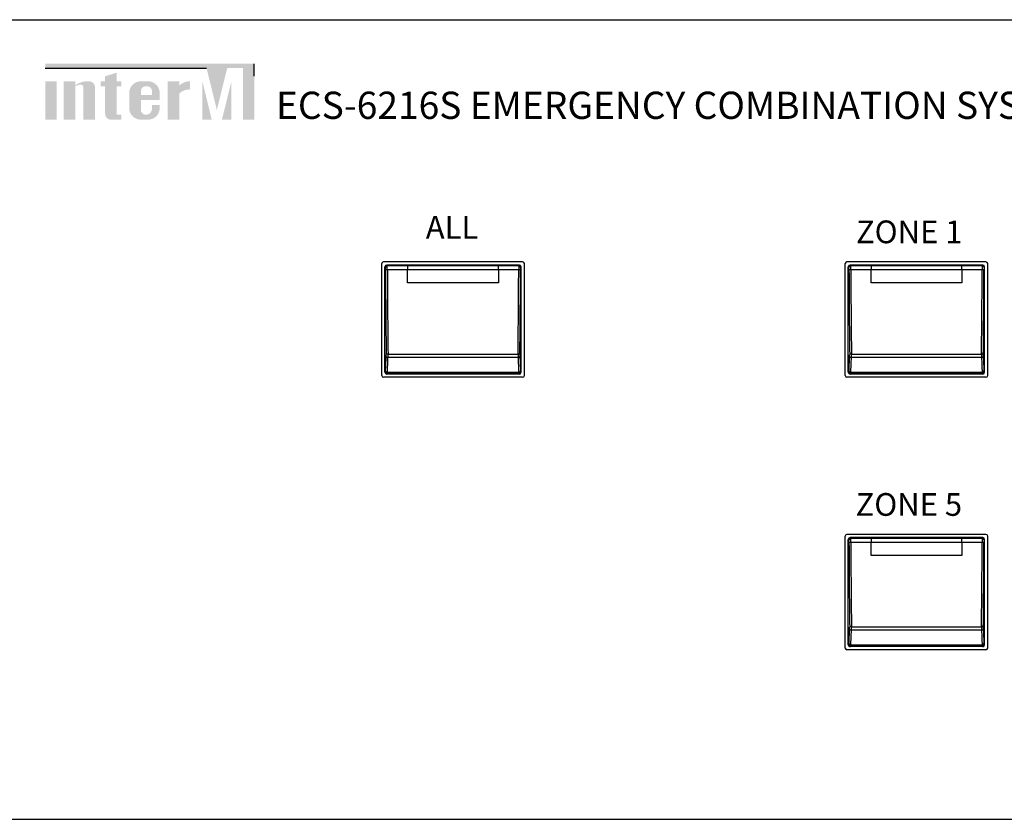
# Model space of a CAD drawing. Units: inches. Extents: x -4690 to 1332, y -274 to 1222.
# Drawn here: x -627 to -573, y 718 to 762 of the extents above; entities that cross this region are included whole.
import ezdxf

# ---------------------------------------------------------------- set-up
doc = ezdxf.new("R2010")
doc.units = ezdxf.units.IN
doc.header["$MEASUREMENT"] = 0
doc.layers.add('drawing', color=250, linetype='Continuous')
doc.layers.add('I detail', color=255, linetype='Continuous')
doc.styles.add('SIMPLEX', font='SIMPLEX.shx', dxfattribs={"oblique": 7})

# ---------------------------------------------------------------- blocks, each defined once
blk = doc.blocks.new('SC-6224 FRONT')
at = {"layer": 'I detail', "color": 7}
blk.add_line((-241, 88), (241, 88), dxfattribs=at)
blk = doc.blocks.new('ECS-6216 S FRONT')
at = {"layer": 'drawing'}
for color, points in [(1, [(-173.58, 83.15), (-190.88, 83.15), (-190.88, 82.67), (-173.12, 82.67), (-171.99, 78.07), (-170.85, 82.67), (-169.11, 82.67), (-169.11, 77), (-167.87, 77), (-167.87, 83.15)]), (7, [(-184.28, 77.64, 0.414214), (-183.65, 77), (-183.01, 77), (-182.51, 77), (-182.51, 77.55), (-183.01, 77.55), (-183.01, 80.67), (-182.51, 80.67), (-182.51, 81.22), (-183.01, 81.22), (-183.01, 82.17), (-184.28, 81.77), (-184.28, 81.22), (-184.78, 81.22), (-184.78, 80.67), (-184.28, 80.67)]), (7, [(-189.6, 81.22), (-190.88, 81.22), (-190.88, 77), (-189.6, 77)]), (7, [(-186.68, 77), (-185.4, 77), (-185.4, 80.47, 0.433254), (-186.04, 81.22, 0.182614), (-187.55, 80.78), (-187.55, 81.22), (-188.83, 81.22), (-188.83, 77), (-187.55, 77), (-187.55, 80.69, -0.037678), (-187.07, 80.86, -0.485911), (-186.68, 80.55)]), (7, [(-176.11, 79.89, -0.18891), (-174.96, 80.33), (-174.96, 81.22, 0.18891), (-176.11, 80.77), (-176.11, 81.19), (-176.13, 81.22), (-177.39, 81.22), (-177.39, 77), (-176.12, 77), (-176.11, 77.01)]), (1, [(-173.58, 81.2), (-173.58, 77.01), (-173.57, 77), (-172.55, 77)]), (1, [(-171.43, 77), (-170.39, 77), (-170.39, 81.2)])]:
    blk.add_hatch(color=color, dxfattribs=at).paths.add_polyline_path(points)
h = blk.add_hatch(color=7, dxfattribs=at)
h.paths.add_polyline_path([(-178.28, 79.94, 0.414214), (-179.55, 81.22), (-180.36, 81.22, 0.414214), (-181.63, 79.94), (-181.63, 78.27, 0.414214), (-180.36, 77), (-180.35, 77), (-179.55, 77, 0.414214), (-178.28, 78.27), (-178.28, 78.62), (-179.13, 78.62), (-179.13, 78.19, -0.414214), (-179.77, 77.55), (-179.82, 77.55, -0.414214), (-180.35, 78.08), (-180.35, 79.17), (-178.28, 79.17)])
h.paths.add_polyline_path([(-180.35, 79.72), (-180.35, 80.14, -0.414214), (-179.82, 80.67), (-179.66, 80.67, -0.414214), (-179.13, 80.14), (-179.13, 79.72)], flags=16)
at = {"layer": 'drawing', "color": 7}
for p, q in [((-241, 88), (241, 88)), ((-153.85, 48.85), (-153.85, 61.15)), ((-138.35, 61.35), (-153.65, 61.35)), ((-153.5, 49.2), (-153.5, 60.8)), ((-153.44, 60.75), (-153.5, 60.8)), ((-153.3, 61), (-153.25, 60.94)), ((-151, 61), (-153.3, 61)), ((-153.25, 60.94), (-151, 60.94)), ((-151, 60.94), (-151, 61)), ((-141, 61), (-151, 61)), ((-151, 60.94), (-151, 60.47)), ((-151, 60.94), (-141, 60.94)), ((-141, 61), (-141, 60.94)), ((-138.7, 61), (-141, 61)), ((-141, 60.47), (-141, 60.94)), ((-141, 60.94), (-138.75, 60.94)), ((-138.75, 60.94), (-138.7, 61)), ((-138.5, 60.8), (-138.56, 60.75)), ((-138.5, 49.2), (-138.5, 60.8)), ((-138.15, 48.85), (-138.15, 61.15)), ((-102.85, 48.85), (-102.85, 61.15)), ((-87.35, 61.35), (-102.65, 61.35)), ((-102.5, 49.2), (-102.5, 60.8)), ((-102.44, 60.75), (-102.5, 60.8)), ((-102.3, 61), (-102.25, 60.94)), ((-100, 61), (-102.3, 61)), ((-102.25, 60.94), (-100, 60.94)), ((-100, 60.94), (-100, 61)), ((-90, 61), (-100, 61)), ((-100, 60.94), (-100, 60.47)), ((-100, 60.94), (-90, 60.94)), ((-90, 61), (-90, 60.94)), ((-87.7, 61), (-90, 61)), ((-90, 60.47), (-90, 60.94)), ((-90, 60.94), (-87.75, 60.94)), ((-87.75, 60.94), (-87.7, 61)), ((-87.5, 60.8), (-87.56, 60.75)), ((-87.5, 49.2), (-87.5, 60.8)), ((-87.15, 48.85), (-87.15, 61.15)), ((-151, 60.47), (-153.23, 60.47)), ((-151, 59.05), (-151, 60.47)), ((-141, 60.47), (-151, 60.47)), ((-141, 60.47), (-141, 59.05)), ((-138.77, 60.47), (-141, 60.47)), ((-100, 60.47), (-102.23, 60.47)), ((-100, 59.05), (-100, 60.47)), ((-90, 60.47), (-100, 60.47)), ((-90, 60.47), (-90, 59.05)), ((-87.77, 60.47), (-90, 60.47)), ((-141, 59.05), (-151, 59.05)), ((-90, 59.05), (-100, 59.05)), ((-153.16, 51.19), (-138.84, 51.19)), ((-102.16, 51.19), (-87.84, 51.19)), ((-153.36, 50.92), (-153.35, 50.9)), ((-153.35, 50.9), (-153.34, 50.88)), ((-153.34, 50.88), (-153.32, 50.87)), ((-153.32, 50.87), (-153.29, 50.85)), ((-153.29, 50.85), (-153.26, 50.84)), ((-153.26, 50.84), (-153.23, 50.83)), ((-153.23, 50.83), (-153.19, 50.82)), ((-153.19, 50.82), (-153.16, 50.82)), ((-138.84, 50.82), (-153.16, 50.82)), ((-138.84, 50.82), (-138.81, 50.82)), ((-138.81, 50.82), (-138.77, 50.83)), ((-138.77, 50.83), (-138.74, 50.84)), ((-138.74, 50.84), (-138.71, 50.85)), ((-138.71, 50.85), (-138.68, 50.87)), ((-138.68, 50.87), (-138.66, 50.88)), ((-138.66, 50.88), (-138.65, 50.9)), ((-138.65, 50.9), (-138.64, 50.92)), ((-87.84, 50.82), (-102.16, 50.82)), ((-153.5, 49.2), (-153.43, 49.27)), ((-153.42, 49.35), (-153.42, 49.32)), ((-153.42, 49.32), (-153.4, 49.29)), ((-153.4, 49.29), (-153.38, 49.27)), ((-153.38, 49.27), (-153.36, 49.25)), ((-153.36, 49.25), (-153.33, 49.23)), ((-153.33, 49.23), (-153.3, 49.21)), ((-153.3, 49.21), (-153.26, 49.21)), ((-153.23, 49.07), (-153.3, 49)), ((-138.7, 49), (-153.3, 49)), ((-153.26, 49.21), (-153.22, 49.2)), ((-138.77, 49.07), (-153.23, 49.07)), ((-153.22, 49.2), (-138.78, 49.2)), ((-138.78, 49.2), (-138.74, 49.21)), ((-138.7, 49), (-138.77, 49.07)), ((-138.74, 49.21), (-138.7, 49.21)), ((-138.7, 49.21), (-138.67, 49.23)), ((-138.67, 49.23), (-138.64, 49.25)), ((-138.64, 49.25), (-138.62, 49.27)), ((-138.62, 49.27), (-138.6, 49.29)), ((-138.6, 49.29), (-138.58, 49.32)), ((-138.58, 49.32), (-138.58, 49.35)), ((-138.57, 49.27), (-138.5, 49.2)), ((-102.5, 49.2), (-102.43, 49.27)), ((-102.23, 49.07), (-102.3, 49)), ((-87.7, 49), (-102.3, 49)), ((-87.77, 49.07), (-102.23, 49.07)), ((-102.22, 49.2), (-87.78, 49.2)), ((-87.7, 49), (-87.77, 49.07)), ((-87.57, 49.27), (-87.5, 49.2)), ((-138.35, 48.65), (-153.65, 48.65)), ((-87.35, 48.65), (-102.65, 48.65)), ((-102.85, 18.85), (-102.85, 31.15)), ((-87.35, 31.35), (-102.65, 31.35)), ((-102.5, 19.2), (-102.5, 30.8)), ((-102.44, 30.75), (-102.5, 30.8)), ((-102.3, 31), (-102.25, 30.94)), ((-100, 31), (-102.3, 31)), ((-102.25, 30.94), (-100, 30.94)), ((-100, 30.47), (-102.23, 30.47)), ((-100, 30.94), (-100, 31)), ((-90, 31), (-100, 31)), ((-100, 30.94), (-100, 30.47)), ((-100, 30.94), (-90, 30.94)), ((-100, 29.05), (-100, 30.47)), ((-90, 30.47), (-100, 30.47)), ((-90, 31), (-90, 30.94)), ((-87.7, 31), (-90, 31)), ((-90, 30.47), (-90, 30.94)), ((-90, 30.94), (-87.75, 30.94)), ((-90, 30.47), (-90, 29.05)), ((-87.77, 30.47), (-90, 30.47)), ((-87.75, 30.94), (-87.7, 31)), ((-87.5, 30.8), (-87.56, 30.75)), ((-87.5, 19.2), (-87.5, 30.8)), ((-87.15, 18.85), (-87.15, 31.15)), ((-90, 29.05), (-100, 29.05)), ((-102.16, 21.19), (-87.84, 21.19)), ((-87.84, 20.82), (-102.16, 20.82)), ((-87.35, 18.65), (-102.65, 18.65)), ((-102.5, 19.2), (-102.43, 19.27)), ((-102.23, 19.07), (-102.3, 19)), ((-87.7, 19), (-102.3, 19)), ((-87.77, 19.07), (-102.23, 19.07)), ((-102.22, 19.2), (-87.78, 19.2)), ((-87.7, 19), (-87.77, 19.07)), ((-87.57, 19.27), (-87.5, 19.2)), ((-241, 0), (241, 0))]:
    blk.add_line(p, q, dxfattribs=at)
at = {"layer": 'drawing', "color": 1}
for p, q in [((-190.88, 82.67), (-173.12, 82.67)), ((-167.87, 81.79), (-167.87, 83.14))]:
    blk.add_line(p, q, dxfattribs=at)
at = {"layer": 'drawing', "color": 7, "flags": 128}
for points in [[(-102.36, 50.92), (-102.35, 50.9), (-102.34, 50.88), (-102.32, 50.87), (-102.29, 50.85), (-102.26, 50.84), (-102.23, 50.83), (-102.19, 50.82), (-102.16, 50.82)], [(-87.84, 50.82), (-87.81, 50.82), (-87.77, 50.83), (-87.74, 50.84), (-87.71, 50.85), (-87.68, 50.87), (-87.66, 50.88), (-87.65, 50.9), (-87.64, 50.92)], [(-102.42, 49.35), (-102.42, 49.32), (-102.4, 49.29), (-102.38, 49.27), (-102.36, 49.25), (-102.33, 49.23), (-102.3, 49.21), (-102.26, 49.21), (-102.22, 49.2)], [(-87.78, 49.2), (-87.74, 49.21), (-87.7, 49.21), (-87.67, 49.23), (-87.64, 49.25), (-87.62, 49.27), (-87.6, 49.29), (-87.58, 49.32), (-87.58, 49.35)], [(-102.36, 20.92), (-102.35, 20.9), (-102.34, 20.88), (-102.32, 20.87), (-102.29, 20.85), (-102.26, 20.84), (-102.23, 20.83), (-102.19, 20.82), (-102.16, 20.82)], [(-87.84, 20.82), (-87.81, 20.82), (-87.77, 20.83), (-87.74, 20.84), (-87.71, 20.85), (-87.68, 20.87), (-87.66, 20.88), (-87.65, 20.9), (-87.64, 20.92)], [(-102.42, 19.35), (-102.42, 19.32), (-102.4, 19.29), (-102.38, 19.27), (-102.36, 19.25), (-102.33, 19.23), (-102.3, 19.21), (-102.26, 19.21), (-102.22, 19.2)], [(-87.78, 19.2), (-87.74, 19.21), (-87.7, 19.21), (-87.67, 19.23), (-87.64, 19.25), (-87.62, 19.27), (-87.6, 19.29), (-87.58, 19.32), (-87.58, 19.35)]]:
    blk.add_lwpolyline(points, dxfattribs=at)
at = {"layer": 'drawing', "color": 7}
for centre, radius, start, end in [((-153.65, 61.15), 0.2, 90, 180), ((-153.24, 60.74), 0.2, 90.1943, 179.8057), ((-138.76, 60.74), 0.2, 0.1943, 89.8057), ((-138.35, 61.15), 0.2, 0, 90), ((-102.65, 61.15), 0.2, 90, 180), ((-102.24, 60.74), 0.2, 90.1943, 179.8057), ((-87.76, 60.74), 0.2, 0.1943, 89.8057), ((-87.35, 61.15), 0.2, 0, 90), ((-153.28, 59.39), 1.09, 87.3964, 97.9665), ((-138.72, 59.39), 1.09, 82.0335, 92.6036), ((-102.28, 59.39), 1.09, 87.3964, 97.9665), ((-87.72, 59.39), 1.09, 82.0335, 92.6036), ((-153.2, 50.89), 0.297, 81.0912, 121.1853), ((-138.8, 50.89), 0.297, 58.8147, 98.9088), ((-102.2, 50.89), 0.297, 81.0912, 121.1853), ((-87.8, 50.89), 0.297, 58.8147, 98.9088), ((-153.65, 48.85), 0.2, 180, 270), ((-153.23, 49.27), 0.2, 180.1943, 269.8057), ((-138.77, 49.27), 0.2, 270.1943, 359.8057), ((-138.35, 48.85), 0.2, 270, 0), ((-102.65, 48.85), 0.2, 180, 270), ((-102.23, 49.27), 0.2, 180.1943, 269.8057), ((-87.77, 49.27), 0.2, 270.1943, 359.8057), ((-87.35, 48.85), 0.2, 270, 0), ((-102.65, 31.15), 0.2, 90, 180), ((-102.24, 30.74), 0.2, 90.1943, 179.8057), ((-102.28, 29.39), 1.09, 87.3964, 97.9665), ((-87.72, 29.39), 1.09, 82.0335, 92.6036), ((-87.76, 30.74), 0.2, 0.1943, 89.8057), ((-87.35, 31.15), 0.2, 0, 90), ((-102.2, 20.89), 0.297, 81.0912, 121.1853), ((-87.8, 20.89), 0.297, 58.8147, 98.9088), ((-102.65, 18.85), 0.2, 180, 270), ((-102.23, 19.27), 0.2, 180.1943, 269.8057), ((-87.77, 19.27), 0.2, 270.1943, 359.8057), ((-87.35, 18.85), 0.2, 270, 0)]:
    blk.add_arc(centre, radius, start, end, dxfattribs=at)
for centre, major_axis, ratio, start_param, end_param in [((-153.3, 60.8), (-0.142, 0.142), 0.997265, 5.499157, 7.067214), ((-153.45, 60.45), (0, 0.3), 0.052408, 4.770875, 6.230825), ((-153.25, 60.45), (0, 0.5), 0.031445, 4.770875, 6.230825), ((-138.75, 60.45), (0, 0.5), 0.031445, 0.05236, 1.51231), ((-138.7, 60.8), (0.142, 0.142), 0.997265, 5.499157, 7.067214), ((-138.55, 60.45), (0, 0.3), 0.052408, 0.05236, 1.51231), ((-102.3, 60.8), (-0.142, 0.142), 0.997265, 5.499157, 7.067214), ((-102.45, 60.45), (0, 0.3), 0.052408, 4.770875, 6.230825), ((-102.25, 60.45), (0, 0.5), 0.031445, 4.770875, 6.230825), ((-87.75, 60.45), (0, 0.5), 0.031445, 0.05236, 1.51231), ((-87.7, 60.8), (0.142, 0.142), 0.997265, 5.499157, 7.067214), ((-87.55, 60.45), (0, 0.3), 0.052408, 0.05236, 1.51231), ((-150.8, 63.4), (0, 50.2), 0.052408, 1.629282, 1.817511), ((-150.6, 63.4), (0, 50), 0.052617, 1.629282, 1.817511), ((-141.4, 63.4), (0, 50), 0.052617, 4.465674, 4.653903), ((-141.2, 63.4), (0, 50.2), 0.052408, 4.465674, 4.653903), ((-99.8, 63.4), (0, 50.2), 0.052408, 1.629282, 1.817511), ((-99.6, 63.4), (0, 50), 0.052617, 1.629282, 1.817511), ((-90.4, 63.4), (0, 50), 0.052617, 4.465674, 4.653903), ((-90.2, 63.4), (0, 50.2), 0.052408, 4.465674, 4.653903), ((-153.37, 51.06), (0, 0.3), 0.052408, 4.207193, 4.959103), ((-153.17, 51.06), (0, 0.5), 0.031445, 4.207193, 4.959103), ((-138.83, 51.06), (0, 0.5), 0.031445, 1.324082, 2.075992), ((-138.63, 51.06), (0, 0.3), 0.052408, 1.324082, 2.075992), ((-102.37, 51.06), (0, 0.3), 0.052408, 4.207193, 4.959103), ((-102.17, 51.06), (0, 0.5), 0.031445, 4.207193, 4.959103), ((-87.83, 51.06), (0, 0.5), 0.031445, 1.324082, 2.075992), ((-87.63, 51.06), (0, 0.3), 0.052408, 1.324082, 2.075992), ((-153.65, 53.97), (0, 6.3), 0.052408, 3.889276, 4.207193), ((-153.45, 53.97), (0, 6.5), 0.050795, 3.889276, 4.207193), ((-138.55, 53.97), (0, 6.5), 0.050795, 2.075992, 2.393909), ((-138.35, 53.97), (0, 6.3), 0.052408, 2.075992, 2.393909), ((-102.65, 53.97), (0, 6.3), 0.052408, 3.889276, 4.207193), ((-102.45, 53.97), (0, 6.5), 0.050795, 3.889276, 4.207193), ((-87.55, 53.97), (0, 6.5), 0.050795, 2.075992, 2.393909), ((-87.35, 53.97), (0, 6.3), 0.052408, 2.075992, 2.393909), ((-153.3, 49.2), (0.142, 0.142), 0.997265, 2.357564, 3.925621), ((-153.43, 49.57), (0, 0.3), 0.052408, 3.193953, 3.889276), ((-153.23, 49.57), (0, 0.5), 0.031445, 3.193953, 3.889276), ((-138.77, 49.57), (0, 0.5), 0.031445, 2.393909, 3.089233), ((-138.7, 49.2), (0.142, -0.142), 0.997265, 5.499157, 7.067214), ((-138.57, 49.57), (0, 0.3), 0.052408, 2.393909, 3.089233), ((-102.3, 49.2), (0.142, 0.142), 0.997265, 2.357564, 3.925621), ((-102.43, 49.57), (0, 0.3), 0.052408, 3.193953, 3.889276), ((-102.23, 49.57), (0, 0.5), 0.031445, 3.193953, 3.889276), ((-87.77, 49.57), (0, 0.5), 0.031445, 2.393909, 3.089233), ((-87.7, 49.2), (0.142, -0.142), 0.997265, 5.499157, 7.067214), ((-87.57, 49.57), (0, 0.3), 0.052408, 2.393909, 3.089233), ((-102.3, 30.8), (-0.142, 0.142), 0.997265, 5.499157, 7.067214), ((-102.45, 30.45), (0, 0.3), 0.052408, 4.770875, 6.230825), ((-99.8, 33.4), (0, 50.2), 0.052408, 1.629282, 1.817511), ((-102.25, 30.45), (0, 0.5), 0.031445, 4.770875, 6.230825), ((-99.6, 33.4), (0, 50), 0.052617, 1.629282, 1.817511), ((-90.4, 33.4), (0, 50), 0.052617, 4.465674, 4.653903), ((-87.75, 30.45), (0, 0.5), 0.031445, 0.05236, 1.51231), ((-87.7, 30.8), (0.142, 0.142), 0.997265, 5.499157, 7.067214), ((-90.2, 33.4), (0, 50.2), 0.052408, 4.465674, 4.653903), ((-87.55, 30.45), (0, 0.3), 0.052408, 0.05236, 1.51231), ((-102.65, 23.97), (0, 6.3), 0.052408, 3.889276, 4.207193), ((-102.37, 21.06), (0, 0.3), 0.052408, 4.207193, 4.959103), ((-102.45, 23.97), (0, 6.5), 0.050795, 3.889276, 4.207193), ((-102.17, 21.06), (0, 0.5), 0.031445, 4.207193, 4.959103), ((-87.83, 21.06), (0, 0.5), 0.031445, 1.324082, 2.075992), ((-87.55, 23.97), (0, 6.5), 0.050795, 2.075992, 2.393909), ((-87.63, 21.06), (0, 0.3), 0.052408, 1.324082, 2.075992), ((-87.35, 23.97), (0, 6.3), 0.052408, 2.075992, 2.393909), ((-102.3, 19.2), (0.142, 0.142), 0.997265, 2.357564, 3.925621), ((-102.43, 19.57), (0, 0.3), 0.052408, 3.193953, 3.889276), ((-102.23, 19.57), (0, 0.5), 0.031445, 3.193953, 3.889276), ((-87.77, 19.57), (0, 0.5), 0.031445, 2.393909, 3.089233), ((-87.7, 19.2), (0.142, -0.142), 0.997265, 5.499157, 7.067214), ((-87.57, 19.57), (0, 0.3), 0.052408, 2.393909, 3.089233)]:
    blk.add_ellipse(centre, major_axis=major_axis, ratio=ratio, start_param=start_param, end_param=end_param, dxfattribs=at)
at = {"layer": 'drawing', "color": 7, "attachment_point": 1, "style": 'SIMPLEX'}
for s, width, insert, char_height in [('ECS-6216S EMERGENCY COMBINATION SYSTEM', 127.4832, (-165.48, 80.08), 3), ('ALL', 11.0757, (-149, 66.4), 2.5), ('ZONE 1', 15.8436, (-101.66, 65.9), 2.5), ('ZONE 5', 15.8436, (-101.7, 35.9), 2.5)]:
    blk.add_mtext_dynamic_manual_height_columns(s, width=width, gutter_width=10, heights=[0], dxfattribs=dict(at, insert=insert, char_height=char_height))

msp = doc.modelspace()

# ---------------------------------------------------------------- block references
at = {"xscale": 0.5, "yscale": 0.5, "zscale": 0.5}
msp.add_blockref('SC-6224 FRONT', (-530.282, 673.769), dxfattribs=at)
at = {"layer": 'drawing', "color": 7, "linetype": 'Continuous', "xscale": 0.5, "yscale": 0.5, "zscale": 0.5}
msp.add_blockref('ECS-6216 S FRONT', (-530.282, 717.769), dxfattribs=at)

doc.saveas('drawing.dxf')
